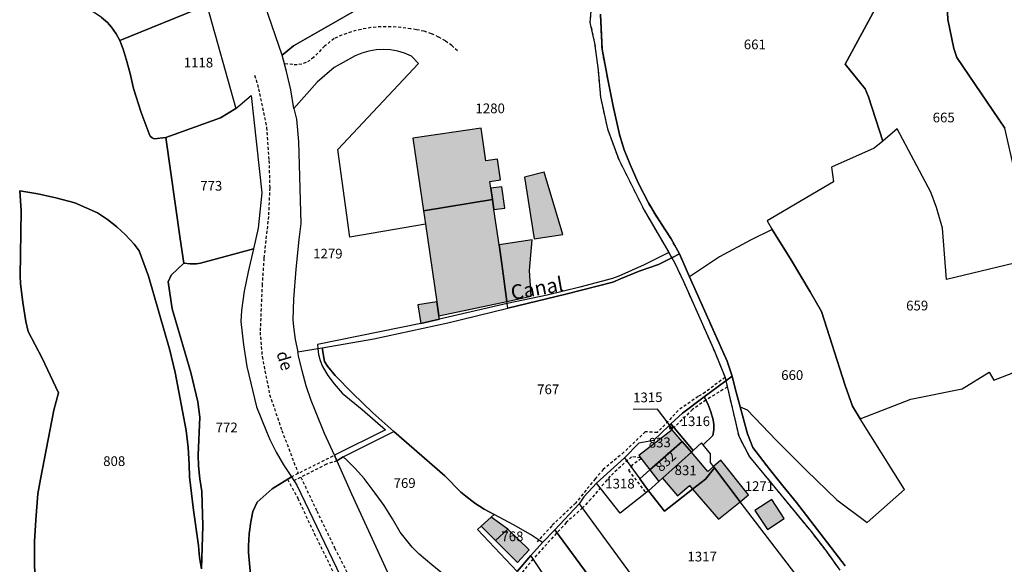
# Model space of a CAD drawing. Units: metres. Extents: x 1046040 to 1055388, y 6328416 to 6334622.
# Drawn here: x 1046193 to 1046396, y 6331122 to 6331234 of the extents above; entities that cross this region are included whole.
import ezdxf
from ezdxf.enums import TextEntityAlignment as Align

# ---------------------------------------------------------------- set-up
doc = ezdxf.new("R2010")
doc.units = ezdxf.units.M
doc.linetypes.add('TOPO1', pattern=[1, 0.6, -0.4])
for name, color, linetype in [('ig_cad_bati_dur', 152, 'CONTINUOUS'), ('ig_cad_bati_dur_hach', 24, 'CONTINUOUS'), ('ig_cad_bati_leger', 215, 'CONTINUOUS'), ('ig_cad_bati_leger_hach', 243, 'CONTINUOUS'), ('ig_cad_detail_lineaire', 252, 'TOPO1'), ('ig_cad_divers_texte', 8, 'CONTINUOUS'), ('ig_cad_fleche_de_rattachement', 3, 'CONTINUOUS'), ('ig_cad_hydro', 140, 'CONTINUOUS'), ('ig_cad_nom_voie', 8, 'CONTINUOUS'), ('ig_cad_parcel', 3, 'CONTINUOUS'), ('ig_cad_parcel_num', 3, 'CONTINUOUS')]:
    doc.layers.add(name, color=color, linetype=linetype)
doc.styles.add('Times New Roman', font='times.ttf')

msp = doc.modelspace()

# ---------------------------------------------------------------- hatches: boundary and pattern name
at = {"layer": 'ig_cad_bati_dur_hach'}
for points in [[(1046276.23, 6331194.53), (1046290.43, 6331196.86), (1046290.09, 6331199.18), (1046289.89, 6331200.58), (1046292.1, 6331200.9), (1046291.47, 6331205.19), (1046289.07, 6331204.84), (1046288.1, 6331211.53), (1046274.04, 6331209.48)], [(1046297.04, 6331201.49), (1046299.01, 6331188.77), (1046304.95, 6331189.7), (1046301.07, 6331202.5)], [(1046276.23, 6331194.53), (1046276.68, 6331191.81), (1046278.99, 6331175.83), (1046279.41, 6331172.93), (1046293.42, 6331175.91), (1046292.36, 6331183.66), (1046291.79, 6331187.58), (1046290.72, 6331194.84), (1046290.43, 6331196.86)], [(1046291.79, 6331187.58), (1046292.36, 6331183.66), (1046293.42, 6331175.91), (1046298.42, 6331176.97), (1046298.07, 6331182.28), (1046298.6, 6331188.6)], [(1046329.51, 6331147.08), (1046327.44, 6331149.5), (1046320.55, 6331144.18), (1046322.83, 6331141.24)], [(1046324.69, 6331138.8), (1046325.48, 6331139.49), (1046331.39, 6331144.87), (1046329.51, 6331147.08), (1046322.83, 6331141.24)], [(1046336.17, 6331141.63), (1046335.93, 6331141.93), (1046334.75, 6331140.92), (1046331.39, 6331144.87), (1046325.48, 6331139.49), (1046328.57, 6331135.9), (1046331.01, 6331137.99), (1046331.66, 6331137.24), (1046334.29, 6331139.3)], [(1046336.17, 6331141.63), (1046341.47, 6331134.68), (1046343.18, 6331136.06), (1046337.43, 6331143.21), (1046335.93, 6331141.93)], [(1046336.17, 6331141.63), (1046334.29, 6331139.3), (1046331.66, 6331137.24), (1046336.96, 6331131.07), (1046341.47, 6331134.68)], [(1046344.48, 6331132.88), (1046347.06, 6331128.94), (1046350.5, 6331131.19), (1046347.94, 6331135.12)], [(1046293.6, 6331128.99), (1046291.04, 6331126.7), (1046295.56, 6331122.19), (1046298.02, 6331124.76)]]:
    msp.add_hatch(color=256, dxfattribs=at).paths.add_polyline_path(points)
at = {"layer": 'ig_cad_bati_leger_hach'}
for points in [[(1046290.43, 6331196.86), (1046290.72, 6331194.84), (1046292.97, 6331195.12), (1046292.4, 6331199.49), (1046290.09, 6331199.18)], [(1046275.68, 6331171.33), (1046279.55, 6331172.24), (1046279.41, 6331172.93), (1046278.99, 6331175.83), (1046275.05, 6331175.2)], [(1046290.14, 6331131.47), (1046288.12, 6331129.61), (1046291.04, 6331126.7), (1046293.6, 6331128.99)]]:
    msp.add_hatch(color=256, dxfattribs=at).paths.add_polyline_path(points)

# ---------------------------------------------------------------- linework, layer by layer
at = {"layer": 'ig_cad_bati_dur'}
for points in [[(1046276.23, 6331194.53), (1046290.43, 6331196.86), (1046290.09, 6331199.18), (1046289.89, 6331200.58), (1046292.1, 6331200.9), (1046291.47, 6331205.19), (1046289.07, 6331204.84), (1046288.1, 6331211.53), (1046274.04, 6331209.48)], [(1046297.04, 6331201.49), (1046299.01, 6331188.77), (1046304.95, 6331189.7), (1046301.07, 6331202.5)], [(1046276.23, 6331194.53), (1046276.68, 6331191.81), (1046278.99, 6331175.83), (1046279.41, 6331172.93), (1046293.42, 6331175.91), (1046292.36, 6331183.66), (1046291.79, 6331187.58), (1046290.72, 6331194.84), (1046290.43, 6331196.86)], [(1046291.79, 6331187.58), (1046292.36, 6331183.66), (1046293.42, 6331175.91), (1046298.42, 6331176.97), (1046298.07, 6331182.28), (1046298.6, 6331188.6)], [(1046329.51, 6331147.08), (1046327.44, 6331149.5), (1046320.55, 6331144.18), (1046322.83, 6331141.24)], [(1046324.69, 6331138.8), (1046325.48, 6331139.49), (1046331.39, 6331144.87), (1046329.51, 6331147.08), (1046322.83, 6331141.24)], [(1046336.17, 6331141.63), (1046335.93, 6331141.93), (1046334.75, 6331140.92), (1046331.39, 6331144.87), (1046325.48, 6331139.49), (1046328.57, 6331135.9), (1046331.01, 6331137.99), (1046331.66, 6331137.24), (1046334.29, 6331139.3)], [(1046336.17, 6331141.63), (1046341.47, 6331134.68), (1046343.18, 6331136.06), (1046337.43, 6331143.21), (1046335.93, 6331141.93)], [(1046336.17, 6331141.63), (1046334.29, 6331139.3), (1046331.66, 6331137.24), (1046336.96, 6331131.07), (1046341.47, 6331134.68)], [(1046344.48, 6331132.88), (1046347.06, 6331128.94), (1046350.5, 6331131.19), (1046347.94, 6331135.12)], [(1046293.6, 6331128.99), (1046291.04, 6331126.7), (1046295.56, 6331122.19), (1046298.02, 6331124.76)]]:
    msp.add_lwpolyline(points, close=True, dxfattribs=at)
at = {"layer": 'ig_cad_bati_leger'}
for points in [[(1046290.43, 6331196.86), (1046290.72, 6331194.84), (1046292.97, 6331195.12), (1046292.4, 6331199.49), (1046290.09, 6331199.18)], [(1046275.68, 6331171.33), (1046279.55, 6331172.24), (1046279.41, 6331172.93), (1046278.99, 6331175.83), (1046275.05, 6331175.2)], [(1046290.14, 6331131.47), (1046288.12, 6331129.61), (1046291.04, 6331126.7), (1046293.6, 6331128.99)]]:
    msp.add_lwpolyline(points, close=True, dxfattribs=at)
at = {"layer": 'ig_cad_detail_lineaire'}
for points in [[(1046310.74, 6331236.57), (1046310.51, 6331233.29), (1046311.48, 6331229.06), (1046312.18, 6331223.5), (1046312.69, 6331217.91), (1046314.11, 6331211.4), (1046316.43, 6331205.11), (1046321.65, 6331194.7), (1046326.75, 6331185.94), (1046327.36, 6331184.89), (1046327.95, 6331183.88), (1046329.82, 6331179.87), (1046336.13, 6331165.68), (1046338.33, 6331160.27), (1046338.5, 6331159.52), (1046341.14, 6331148.18), (1046343.36, 6331143.92), (1046356.03, 6331128.54), (1046359.06, 6331124.6), (1046361.96, 6331120.56)], [(1046363.08, 6331121.49), (1046353.06, 6331134.52), (1046350.24, 6331137.91), (1046347.49, 6331141.36), (1046344.08, 6331145.82), (1046342.98, 6331148.61), (1046341.44, 6331154.2), (1046340.44, 6331157.97), (1046339.81, 6331160.48), (1046338.76, 6331163.57), (1046330.99, 6331180.99), (1046328.95, 6331185.68), (1046327.2, 6331188.78), (1046326.05, 6331190.57), (1046324.07, 6331193.64), (1046322.55, 6331196.17), (1046320.46, 6331200.31), (1046318.78, 6331204.1), (1046317.57, 6331207.07), (1046316.58, 6331210.26), (1046315.32, 6331216.07), (1046314.19, 6331221.57), (1046313, 6331227.85), (1046312.69, 6331235.04)], [(1046283.23, 6331227.46), (1046282.05, 6331228.55), (1046280.75, 6331229.51), (1046279.36, 6331230.32), (1046277.9, 6331230.99), (1046276.36, 6331231.5), (1046274.79, 6331231.83), (1046273.62, 6331231.98), (1046271.59, 6331232.3), (1046269.53, 6331232.45), (1046267.47, 6331232.44), (1046265.41, 6331232.26), (1046263.37, 6331231.9), (1046261.38, 6331231.38), (1046259.43, 6331230.71), (1046257.83, 6331230), (1046255.88, 6331228.43), (1046253.57, 6331226.12), (1046252.86, 6331225.52), (1046252.05, 6331225.07), (1046251.16, 6331224.76), (1046250.23, 6331224.61), (1046249.3, 6331224.64), (1046247.6, 6331224.83)], [(1046241.47, 6331222.45), (1046242.28, 6331219.65), (1046243.93, 6331211.7), (1046244.41, 6331204.9), (1046244.57, 6331199.29), (1046244.3, 6331193.38), (1046243.37, 6331184.79), (1046243.01, 6331179.42), (1046242.59, 6331169.58), (1046243.01, 6331164.53), (1046244.56, 6331156.71), (1046247.07, 6331149.33), (1046250.43, 6331140.51)], [(1046338.33, 6331160.27), (1046334.27, 6331157.2), (1046332.79, 6331156.34), (1046328.65, 6331153.44), (1046324.37, 6331148.9), (1046321.91, 6331149.08), (1046317.51, 6331144.84), (1046313.25, 6331141.32), (1046311.59, 6331139.39), (1046307.55, 6331134.36), (1046302.64, 6331129.7), (1046299.64, 6331126.4)], [(1046338.78, 6331158.26), (1046334.36, 6331155.58), (1046331.61, 6331153.64), (1046327.84, 6331149.93)], [(1046249.03, 6331139.8), (1046257.89, 6331144.26)], [(1046258.42, 6331143.1), (1046256.27, 6331142.37), (1046249.55, 6331138.99)], [(1046320.92, 6331143.71), (1046319.07, 6331143.93), (1046314.64, 6331139.91), (1046310.71, 6331135.22), (1046308.98, 6331133.38), (1046305.64, 6331130.39), (1046298.81, 6331122.89), (1046294.82, 6331117.99), (1046289.62, 6331113.9), (1046288.7, 6331113.19), (1046281.66, 6331103.78), (1046278.07, 6331100.03)], [(1046321.05, 6331143.54), (1046319.22, 6331142.21), (1046318.46, 6331141.14), (1046322.03, 6331136.48)], [(1046248.26, 6331139.3), (1046250.33, 6331135.41), (1046253.74, 6331128.14), (1046256.82, 6331121.92), (1046267.79, 6331098.83), (1046269.07, 6331096.5), (1046263.16, 6331100.9), (1046255.83, 6331106.13), (1046246.06, 6331111.35), (1046242.19, 6331114.46), (1046241.3, 6331114.66), (1046239.15, 6331113.99), (1046236.39, 6331111.56), (1046231.59, 6331107.98), (1046228.37, 6331105.58), (1046224.79, 6331103.97), (1046222.51, 6331103.26), (1046213.62, 6331101.02), (1046210.06, 6331099.62), (1046206.25, 6331096.56)], [(1046250.99, 6331139.72), (1046254.26, 6331132.76), (1046257.94, 6331125.17), (1046262.04, 6331117.09), (1046266.06, 6331109.3), (1046268.86, 6331103.2), (1046271.66, 6331096.81), (1046274.72, 6331090.71), (1046281.14, 6331076.98), (1046284.8, 6331069.44), (1046288.84, 6331061.3), (1046292.73, 6331053.06), (1046296.08, 6331045.54), (1046299.15, 6331038.82)]]:
    msp.add_lwpolyline(points, dxfattribs=at)
at = {"layer": 'ig_cad_fleche_de_rattachement'}
for points in [[(1046326.8, 6331149.74), (1046327.52, 6331149.65), (1046324.43, 6331153.74), (1046319.43, 6331153.67)], [(1046327.51, 6331149.65), (1046327.61, 6331150.36)]]:
    msp.add_lwpolyline(points, dxfattribs=at)
at = {"layer": 'ig_cad_hydro'}
for points in [[(1046310.74, 6331236.57), (1046310.51, 6331233.29), (1046311.48, 6331229.06), (1046312.18, 6331223.5), (1046312.69, 6331217.91), (1046314.11, 6331211.4), (1046316.43, 6331205.11), (1046321.65, 6331194.7), (1046326.75, 6331185.94), (1046327.36, 6331184.89), (1046327.95, 6331183.88), (1046329.82, 6331179.87), (1046336.13, 6331165.68), (1046338.33, 6331160.27), (1046338.5, 6331159.52), (1046341.14, 6331148.18), (1046343.36, 6331143.92), (1046356.03, 6331128.54), (1046359.06, 6331124.6), (1046361.96, 6331120.56)], [(1046363.08, 6331121.49), (1046353.06, 6331134.52), (1046350.24, 6331137.91), (1046347.49, 6331141.36), (1046344.08, 6331145.82), (1046342.98, 6331148.61), (1046341.44, 6331154.2), (1046340.44, 6331157.97), (1046339.81, 6331160.48), (1046338.76, 6331163.57), (1046330.99, 6331180.99), (1046328.95, 6331185.68), (1046327.2, 6331188.78), (1046326.05, 6331190.57), (1046324.07, 6331193.64), (1046322.55, 6331196.17), (1046320.46, 6331200.31), (1046318.78, 6331204.1), (1046317.57, 6331207.07), (1046316.58, 6331210.26), (1046315.32, 6331216.07), (1046314.19, 6331221.57), (1046313, 6331227.85), (1046312.69, 6331235.04)]]:
    msp.add_lwpolyline(points, dxfattribs=at)
msp.add_lwpolyline([(1046254.51, 6331166.2), (1046254.65, 6331164.95), (1046254.94, 6331163.73), (1046255.42, 6331162.51), (1046256.54, 6331160.68), (1046257.81, 6331158.95), (1046259.48, 6331157.03), (1046263.61, 6331153.66), (1046268.38, 6331149.48), (1046257.89, 6331144.26), (1046258.42, 6331143.1), (1046259.73, 6331143.88), (1046270.1, 6331149.12), (1046265.79, 6331153), (1046261.6, 6331157.02), (1046258.03, 6331160.63), (1046256.44, 6331162.54), (1046255.88, 6331163.55), (1046255.37, 6331166.36), (1046266.01, 6331168.19), (1046281.27, 6331171.48), (1046293.61, 6331174.54), (1046305.57, 6331177.38), (1046315.2, 6331179.85), (1046316.79, 6331180.55), (1046320.66, 6331182.11), (1046324.61, 6331183.51), (1046327.36, 6331184.89), (1046326.75, 6331185.94), (1046321.64, 6331183.46), (1046316.44, 6331181.13), (1046315.16, 6331180.59), (1046308.43, 6331178.81), (1046301.67, 6331177.19), (1046293.48, 6331175.47), (1046279.55, 6331172.24), (1046275.68, 6331171.33), (1046254.39, 6331167.04)], close=True, dxfattribs=at)
at = {"layer": 'ig_cad_parcel'}
for points in [[(1046207.69, 6331235.79), (1046210.01, 6331236.35), (1046210.77, 6331236.75), (1046213.89, 6331238.27), (1046217.08, 6331239.62), (1046216.69, 6331243.42), (1046216.47, 6331247.28), (1046216.91, 6331251.77), (1046218.19, 6331257.68), (1046221.51, 6331265.33), (1046222.98, 6331268.13), (1046223.54, 6331266.58), (1046225.88, 6331258.3), (1046231.62, 6331236.89), (1046213.7, 6331229.61), (1046212.93, 6331231.01), (1046212.01, 6331232.33), (1046211.15, 6331233.32), (1046209.94, 6331234.35), (1046208.62, 6331235.26)], [(1046383.97, 6331245.88), (1046393.68, 6331251.86), (1046401.28, 6331256.54), (1046404.14, 6331254.85), (1046406.31, 6331255.8), (1046415.84, 6331228.12), (1046416.7, 6331219.34), (1046416.9, 6331213.87), (1046417.56, 6331211.76), (1046424.62, 6331189.25), (1046416.19, 6331186.62), (1046407.79, 6331185.83), (1046406.46, 6331185.64), (1046403.3, 6331185.06), (1046400.18, 6331184.32), (1046399.87, 6331189.45), (1046399.4, 6331194.57), (1046398.91, 6331198.58), (1046395.93, 6331211.55), (1046386.06, 6331226.11), (1046385.41, 6331227.94), (1046384.23, 6331233.94), (1046383.99, 6331238.24), (1046383.91, 6331242.53)], [(1046239.59, 6331248.93), (1046255.22, 6331245.41), (1046256.84, 6331243.23), (1046259.48, 6331239.49), (1046261.98, 6331235.65), (1046249.48, 6331228.49), (1046247.16, 6331226.58), (1046243.61, 6331236.73)], [(1046218.13, 6331214.79), (1046216.51, 6331219.74), (1046215.87, 6331222.78), (1046215.04, 6331225.79), (1046214.4, 6331227.82), (1046213.7, 6331229.61), (1046231.62, 6331236.89), (1046237.61, 6331215.62), (1046234.44, 6331213.68), (1046223.21, 6331209.65), (1046220.81, 6331209.39), (1046220.36, 6331209.58), (1046219.99, 6331209.93), (1046219.76, 6331210.4)], [(1046293.61, 6331174.54), (1046293.48, 6331175.47), (1046293.42, 6331175.91), (1046292.36, 6331183.66), (1046291.79, 6331187.58), (1046290.72, 6331194.84), (1046290.43, 6331196.86), (1046276.23, 6331194.53), (1046276.68, 6331191.81), (1046261.08, 6331189.15), (1046258.57, 6331207.18), (1046275.18, 6331224.85), (1046273.74, 6331226.4), (1046272.35, 6331226.98), (1046270.93, 6331227.39), (1046269.46, 6331227.65), (1046267.97, 6331227.75), (1046266.48, 6331227.66), (1046265.01, 6331227.41), (1046263.57, 6331227), (1046262.2, 6331226.42), (1046257.87, 6331224.02), (1046254.33, 6331221), (1046249.57, 6331215.63), (1046250.08, 6331213.41), (1046250.49, 6331208.82), (1046250.99, 6331191.93), (1046250.57, 6331188.64), (1046249.92, 6331182.51), (1046249.44, 6331176.38), (1046249.34, 6331172.13), (1046249.46, 6331170.68), (1046249.83, 6331168.07), (1046250.37, 6331165.5), (1046254.51, 6331166.2), (1046255.37, 6331166.36), (1046266.01, 6331168.19), (1046281.27, 6331171.48)], [(1046241.23, 6331186.69), (1046230.32, 6331183.76), (1046229.47, 6331183.65), (1046228.17, 6331183.62), (1046226.89, 6331183.75), (1046226.16, 6331188.77), (1046223.21, 6331209.65), (1046234.44, 6331213.68), (1046237.61, 6331215.62), (1046240.77, 6331218.26), (1046242.97, 6331198.25), (1046242.19, 6331190.96)], [(1046341.44, 6331154.2), (1046342.87, 6331153.55), (1046348.92, 6331147.26), (1046355.08, 6331141.08), (1046361.37, 6331135.03), (1046367.6, 6331130.4), (1046375.26, 6331137.17), (1046366.14, 6331151.75), (1046364.55, 6331154.35), (1046363.04, 6331158.58), (1046358.16, 6331173.83), (1046355.87, 6331177.86), (1046352.01, 6331184.32), (1046348.01, 6331190.69), (1046343.58, 6331188.48), (1046337.16, 6331185.08), (1046330.99, 6331180.99), (1046338.76, 6331163.57), (1046339.81, 6331160.48), (1046340.44, 6331157.97)], [(1046334.03, 6331156.23), (1046329.54, 6331152.93), (1046327.19, 6331150.7), (1046326.76, 6331150.3), (1046323.57, 6331147.28), (1046320.56, 6331146.74), (1046317.61, 6331143.68), (1046311.87, 6331138.49), (1046309.23, 6331135.67), (1046308.31, 6331134.27), (1046303.26, 6331128.86), (1046300.73, 6331126.27), (1046298.26, 6331127.94), (1046294.8, 6331129.94), (1046290.77, 6331132.06), (1046288.74, 6331133.15), (1046286.79, 6331134.4), (1046284.95, 6331135.78), (1046283.91, 6331136.65), (1046280.65, 6331139.98), (1046270.1, 6331149.12), (1046265.79, 6331153), (1046261.6, 6331157.02), (1046258.03, 6331160.63), (1046256.44, 6331162.54), (1046255.88, 6331163.55), (1046255.37, 6331166.36), (1046266.01, 6331168.19), (1046281.27, 6331171.48), (1046293.61, 6331174.54), (1046305.57, 6331177.38), (1046315.2, 6331179.85), (1046316.79, 6331180.55), (1046320.66, 6331182.11), (1046324.61, 6331183.51), (1046327.36, 6331184.89), (1046328.95, 6331185.68), (1046330.99, 6331180.99), (1046338.76, 6331163.57), (1046339.81, 6331160.48), (1046338.5, 6331159.52)], [(1046334.03, 6331156.23), (1046334.76, 6331154.81), (1046335.39, 6331153.18), (1046335.88, 6331151.52), (1046336, 6331150.56), (1046335.99, 6331149.44), (1046335.81, 6331148.33), (1046333.82, 6331146.39), (1046333.5, 6331146.79), (1046331.79, 6331145.23), (1046327.19, 6331150.7), (1046329.54, 6331152.93)], [(1046329.51, 6331147.08), (1046327.44, 6331149.5), (1046326.76, 6331150.3), (1046327.19, 6331150.7), (1046331.79, 6331145.23), (1046331.39, 6331144.87)], [(1046320.75, 6331139.41), (1046322.83, 6331141.24), (1046329.51, 6331147.08), (1046327.44, 6331149.5), (1046326.76, 6331150.3), (1046323.57, 6331147.28), (1046320.56, 6331146.74), (1046317.61, 6331143.68)], [(1046322.59, 6331136.93), (1046320.75, 6331139.41), (1046322.83, 6331141.24), (1046329.51, 6331147.08), (1046331.39, 6331144.87), (1046325.48, 6331139.49), (1046324.69, 6331138.8)], [(1046331.39, 6331144.87), (1046325.48, 6331139.49), (1046324.69, 6331138.8), (1046322.59, 6331136.93), (1046325.85, 6331132.71), (1046331.66, 6331137.24), (1046334.29, 6331139.3), (1046336.17, 6331141.63), (1046335.93, 6331141.93), (1046335.3, 6331142.76), (1046335.3, 6331144.52), (1046333.82, 6331146.39), (1046333.5, 6331146.79), (1046331.79, 6331145.23)], [(1046277.6, 6331101.03), (1046281.29, 6331104.48), (1046283.26, 6331106.91), (1046285.1, 6331109.45), (1046286.34, 6331111.36), (1046288.05, 6331113.2), (1046284.1, 6331114.87), (1046283.05, 6331116.54), (1046281.88, 6331118.1), (1046280.59, 6331119.54), (1046277.92, 6331121.65), (1046275.35, 6331123.89), (1046273.87, 6331125.31), (1046271.4, 6331128.41), (1046269.85, 6331131.18), (1046268.15, 6331133.86), (1046266.31, 6331136.44), (1046264, 6331139.43), (1046262.25, 6331141.41), (1046260.37, 6331143.29), (1046259.73, 6331143.88), (1046258.42, 6331143.1), (1046261.39, 6331136.28)], [(1046317.61, 6331143.68), (1046320.75, 6331139.41), (1046322.59, 6331136.93), (1046316.74, 6331132.31), (1046311.87, 6331138.49)], [(1046356.06, 6331115.6), (1046341.47, 6331134.68), (1046336.17, 6331141.63), (1046334.29, 6331139.3), (1046331.66, 6331137.24), (1046325.85, 6331132.71), (1046322.59, 6331136.93), (1046316.74, 6331132.31), (1046311.87, 6331138.49), (1046309.23, 6331135.67), (1046308.31, 6331134.27), (1046321.09, 6331116.8), (1046327.47, 6331108.33), (1046330.11, 6331104.61), (1046334.99, 6331098.32)], [(1046249.03, 6331139.8), (1046250.14, 6331138.05), (1046271.38, 6331093.86), (1046269.27, 6331095.3), (1046255.8, 6331105.21), (1046246.74, 6331109.68), (1046244.02, 6331111.84), (1046241.4, 6331113.81), (1046241.2, 6331115.13), (1046240.61, 6331119.66), (1046240.19, 6331124.21), (1046240.2, 6331125.57), (1046240.34, 6331128.05), (1046240.65, 6331130.52), (1046241.09, 6331132.63), (1046241.99, 6331134.6), (1046245.09, 6331137.29)], [(1046358.58, 6331067.7), (1046355.14, 6331065.44), (1046352.15, 6331063.28), (1046321.39, 6331104.23), (1046303.26, 6331128.86), (1046308.31, 6331134.27), (1046321.09, 6331116.8), (1046327.47, 6331108.33), (1046330.11, 6331104.61), (1046334.99, 6331098.32), (1046340.7, 6331091.18), (1046350.28, 6331077.96), (1046352.55, 6331076.95)], [(1046298.31, 6331123.63), (1046300.73, 6331126.27), (1046298.26, 6331127.94), (1046294.8, 6331129.94), (1046290.77, 6331132.06), (1046290.14, 6331131.47), (1046288.12, 6331129.61), (1046287.38, 6331128.92), (1046295.54, 6331120.33)], [(1046345.21, 6331055.83), (1046342.22, 6331060.32), (1046339.09, 6331064.71), (1046335.82, 6331069), (1046332.22, 6331073.43), (1046315.83, 6331097.32), (1046298.31, 6331123.63), (1046300.73, 6331126.27), (1046303.26, 6331128.86), (1046321.39, 6331104.23), (1046352.15, 6331063.28), (1046351.18, 6331062.15), (1046348.26, 6331058.94)]]:
    msp.add_lwpolyline(points, close=True, dxfattribs=at)
for points in [[(1046399.65, 6331184.17), (1046383.94, 6331180.38), (1046383.11, 6331190.98), (1046382.85, 6331191.97), (1046381.86, 6331195.21), (1046380.69, 6331198.41), (1046373.8, 6331211.43), (1046370.79, 6331208.9), (1046367.87, 6331218.04), (1046367.21, 6331219.64), (1046363.09, 6331224.75), (1046370.05, 6331237.66), (1046372.08, 6331239.29), (1046376.7, 6331242.98), (1046381.77, 6331245.79), (1046383.97, 6331245.88), (1046383.91, 6331242.53), (1046383.99, 6331238.24), (1046384.23, 6331233.94), (1046385.41, 6331227.94), (1046386.06, 6331226.11), (1046395.93, 6331211.55)], [(1046370.05, 6331237.66), (1046363.09, 6331224.75), (1046367.21, 6331219.64), (1046367.87, 6331218.04), (1046370.79, 6331208.9), (1046369.05, 6331207.45), (1046360.28, 6331203.56), (1046360.69, 6331200.51), (1046346.97, 6331192.48), (1046348.01, 6331190.69), (1046343.58, 6331188.48), (1046337.16, 6331185.08), (1046330.99, 6331180.99), (1046328.95, 6331185.68), (1046327.2, 6331188.78), (1046326.05, 6331190.57), (1046324.07, 6331193.64), (1046322.55, 6331196.17), (1046320.46, 6331200.31), (1046318.78, 6331204.1), (1046317.57, 6331207.07), (1046316.58, 6331210.26), (1046315.32, 6331216.07), (1046314.19, 6331221.57), (1046313, 6331227.85), (1046312.69, 6331235.04)], [(1046209.94, 6331234.35), (1046211.15, 6331233.32), (1046212.01, 6331232.33), (1046212.93, 6331231.01), (1046213.7, 6331229.61), (1046214.4, 6331227.82), (1046215.04, 6331225.79), (1046215.87, 6331222.78), (1046216.51, 6331219.74), (1046218.13, 6331214.79), (1046219.76, 6331210.4), (1046219.99, 6331209.93), (1046220.36, 6331209.58), (1046220.81, 6331209.39), (1046223.21, 6331209.65), (1046226.16, 6331188.77), (1046226.89, 6331183.75), (1046224.27, 6331181.28), (1046223.66, 6331179.92), (1046224.5, 6331174.37), (1046225.98, 6331169.23), (1046228.3, 6331161.27), (1046229.76, 6331155.25), (1046230.2, 6331152.05), (1046229.84, 6331144.28), (1046229.92, 6331142.07), (1046230.16, 6331139.41), (1046230.58, 6331136.78), (1046230.83, 6331129.74), (1046230.51, 6331120.89), (1046230.12, 6331123.16), (1046229.9, 6331125.69), (1046228.87, 6331132.92), (1046228.07, 6331139.78), (1046228, 6331142.33), (1046227.76, 6331145.84), (1046227.34, 6331149.33), (1046225.1, 6331161.3), (1046224, 6331165.87), (1046219.63, 6331181.07), (1046217.68, 6331186.3), (1046216.64, 6331187.71), (1046214.89, 6331189.58), (1046213.06, 6331191.23), (1046211.14, 6331192.76), (1046209.11, 6331194.15), (1046204.41, 6331196.16), (1046200.56, 6331197.2), (1046196.83, 6331198.01), (1046193.09, 6331198.66), (1046193.38, 6331194.55), (1046193.16, 6331181.09), (1046193.29, 6331179.56), (1046193.74, 6331175.66), (1046194.36, 6331171.78), (1046194.86, 6331169.68), (1046197.74, 6331164.22), (1046201.1, 6331157.1), (1046200.14, 6331153.49), (1046197.36, 6331139.31), (1046196.85, 6331136.26), (1046196.38, 6331130.91), (1046196.17, 6331126.47), (1046196.14, 6331122.02), (1046196.27, 6331117.58)], [(1046312.69, 6331235.04), (1046313, 6331227.85), (1046314.19, 6331221.57), (1046315.32, 6331216.07), (1046316.58, 6331210.26), (1046317.57, 6331207.07), (1046318.78, 6331204.1), (1046320.46, 6331200.31), (1046322.55, 6331196.17), (1046324.07, 6331193.64), (1046326.05, 6331190.57), (1046327.2, 6331188.78), (1046328.95, 6331185.68), (1046327.36, 6331184.89), (1046324.61, 6331183.51), (1046320.66, 6331182.11), (1046316.79, 6331180.55), (1046315.2, 6331179.85), (1046305.57, 6331177.38), (1046293.61, 6331174.54), (1046293.48, 6331175.47), (1046293.42, 6331175.91), (1046292.36, 6331183.66), (1046291.79, 6331187.58), (1046290.72, 6331194.84), (1046290.43, 6331196.86), (1046276.23, 6331194.53), (1046276.68, 6331191.81), (1046261.08, 6331189.15), (1046258.57, 6331207.18), (1046275.18, 6331224.85), (1046273.74, 6331226.4), (1046272.35, 6331226.98), (1046270.93, 6331227.39), (1046269.46, 6331227.65), (1046267.97, 6331227.75), (1046266.48, 6331227.66), (1046265.01, 6331227.41), (1046263.57, 6331227), (1046262.2, 6331226.42), (1046257.87, 6331224.02), (1046254.33, 6331221), (1046249.57, 6331215.63), (1046248.89, 6331219.45), (1046248.04, 6331223.24), (1046247.16, 6331226.58), (1046249.48, 6331228.49), (1046261.98, 6331235.65)], [(1046399.65, 6331184.17), (1046383.94, 6331180.38), (1046383.11, 6331190.98), (1046382.85, 6331191.97), (1046381.86, 6331195.21), (1046380.69, 6331198.41), (1046373.8, 6331211.43), (1046370.79, 6331208.9), (1046369.05, 6331207.45), (1046360.28, 6331203.56), (1046360.69, 6331200.51), (1046346.97, 6331192.48), (1046348.01, 6331190.69), (1046352.01, 6331184.32), (1046355.87, 6331177.86), (1046358.16, 6331173.83), (1046363.04, 6331158.58), (1046364.55, 6331154.35), (1046366.14, 6331151.75), (1046376.55, 6331155.76), (1046387.17, 6331157.94), (1046392.7, 6331161.34), (1046393.69, 6331159.72), (1046398.46, 6331161.55)], [(1046196.27, 6331117.58), (1046196.14, 6331122.02), (1046196.17, 6331126.47), (1046196.38, 6331130.91), (1046196.85, 6331136.26), (1046197.36, 6331139.31), (1046200.14, 6331153.49), (1046201.1, 6331157.1), (1046197.74, 6331164.22), (1046194.86, 6331169.68), (1046194.36, 6331171.78), (1046193.74, 6331175.66), (1046193.29, 6331179.56), (1046193.16, 6331181.09), (1046193.38, 6331194.55), (1046193.09, 6331198.66), (1046196.83, 6331198.01), (1046200.56, 6331197.2), (1046204.41, 6331196.16), (1046209.11, 6331194.15), (1046211.14, 6331192.76), (1046213.06, 6331191.23), (1046214.89, 6331189.58), (1046216.64, 6331187.71), (1046217.68, 6331186.3), (1046219.63, 6331181.07), (1046224, 6331165.87), (1046225.1, 6331161.3), (1046227.34, 6331149.33), (1046227.76, 6331145.84), (1046228, 6331142.33), (1046228.07, 6331139.78), (1046228.87, 6331132.92), (1046229.9, 6331125.69), (1046230.12, 6331123.16), (1046230.51, 6331120.89)], [(1046230.51, 6331120.89), (1046230.83, 6331129.74), (1046230.58, 6331136.78), (1046230.16, 6331139.41), (1046229.92, 6331142.07), (1046229.84, 6331144.28), (1046230.2, 6331152.05), (1046229.76, 6331155.25), (1046228.3, 6331161.27), (1046225.98, 6331169.23), (1046224.5, 6331174.37), (1046223.66, 6331179.92), (1046224.27, 6331181.28), (1046226.89, 6331183.75), (1046228.17, 6331183.62), (1046229.47, 6331183.65), (1046230.32, 6331183.76), (1046241.23, 6331186.69), (1046240.11, 6331181.98), (1046239.34, 6331178), (1046238.73, 6331174), (1046238.62, 6331171.78), (1046239.17, 6331166.98), (1046239.86, 6331162.5), (1046241.82, 6331154.21), (1046243.89, 6331149.09), (1046244.6, 6331147.48), (1046245.93, 6331144.84), (1046247.41, 6331142.28), (1046249.03, 6331139.8), (1046245.09, 6331137.29), (1046241.99, 6331134.6), (1046241.09, 6331132.63), (1046240.65, 6331130.52), (1046240.34, 6331128.05), (1046240.2, 6331125.57), (1046240.19, 6331124.21), (1046240.61, 6331119.66)], [(1046277.92, 6331121.65), (1046275.35, 6331123.89), (1046273.87, 6331125.31), (1046271.4, 6331128.41), (1046269.85, 6331131.18), (1046268.15, 6331133.86), (1046266.31, 6331136.44), (1046264, 6331139.43), (1046262.25, 6331141.41), (1046260.37, 6331143.29), (1046259.73, 6331143.88), (1046258.42, 6331143.1), (1046257.89, 6331144.26), (1046255.85, 6331148.74), (1046253.97, 6331153.29), (1046253.12, 6331155.51), (1046252.08, 6331158.53), (1046251.22, 6331161.6), (1046250.52, 6331164.71), (1046250.37, 6331165.5), (1046254.51, 6331166.2), (1046255.37, 6331166.36), (1046255.88, 6331163.55), (1046256.44, 6331162.54), (1046258.03, 6331160.63), (1046261.6, 6331157.02), (1046265.79, 6331153), (1046270.1, 6331149.12), (1046280.65, 6331139.98), (1046283.91, 6331136.65), (1046284.95, 6331135.78), (1046286.79, 6331134.4), (1046288.74, 6331133.15), (1046290.77, 6331132.06), (1046290.14, 6331131.47), (1046288.12, 6331129.61), (1046287.38, 6331128.92), (1046295.54, 6331120.33)], [(1046363.08, 6331121.49), (1046353.06, 6331134.52), (1046350.24, 6331137.91), (1046347.49, 6331141.36), (1046344.08, 6331145.82), (1046342.98, 6331148.61), (1046341.44, 6331154.2), (1046342.87, 6331153.55), (1046348.92, 6331147.26), (1046355.08, 6331141.08), (1046361.37, 6331135.03), (1046367.6, 6331130.4), (1046375.26, 6331137.17), (1046366.14, 6331151.75), (1046376.55, 6331155.76), (1046387.17, 6331157.94), (1046392.7, 6331161.34), (1046393.69, 6331159.72), (1046398.46, 6331161.55), (1046409.36, 6331144.66), (1046420.57, 6331127), (1046426.22, 6331130.01), (1046427.71, 6331127.59), (1046432.61, 6331119.38)], [(1046356.06, 6331115.6), (1046341.47, 6331134.68), (1046336.17, 6331141.63), (1046335.93, 6331141.93), (1046335.3, 6331142.76), (1046335.3, 6331144.52), (1046333.82, 6331146.39), (1046335.81, 6331148.33), (1046335.99, 6331149.44), (1046336, 6331150.56), (1046335.88, 6331151.52), (1046335.39, 6331153.18), (1046334.76, 6331154.81), (1046334.03, 6331156.23), (1046338.5, 6331159.52), (1046339.81, 6331160.48), (1046340.44, 6331157.97), (1046341.44, 6331154.2), (1046342.98, 6331148.61), (1046344.08, 6331145.82), (1046347.49, 6331141.36), (1046350.24, 6331137.91), (1046353.06, 6331134.52), (1046363.08, 6331121.49)], [(1046315.83, 6331097.32), (1046298.31, 6331123.63), (1046295.54, 6331120.33)]]:
    msp.add_lwpolyline(points, dxfattribs=at)

# ---------------------------------------------------------------- texts
at = {"layer": 'ig_cad_divers_texte', "style": 'Times New Roman'}
msp.add_text('Canal', height=3, rotation=10.1, dxfattribs=at).set_placement((1046294.67, 6331175.26), align=Align.BOTTOM_LEFT)
at = {"layer": 'ig_cad_nom_voie', "style": 'Times New Roman'}
msp.add_text('de', height=2.5, rotation=286.7, dxfattribs=at).set_placement((1046245.18, 6331165.04), align=Align.BOTTOM_LEFT)
at = {"layer": 'ig_cad_parcel_num', "style": 'Times New Roman'}
for s, p in [('661', (1046342.19, 6331227.17)), ('1118', (1046226.87, 6331223.43)), ('1280', (1046286.94, 6331214.01)), ('665', (1046381.08, 6331212.13)), ('773', (1046230.26, 6331198.07)), ('1279', (1046253.52, 6331184.11)), ('659', (1046375.62, 6331173.42)), ('660', (1046349.89, 6331159.11)), ('767', (1046299.64, 6331156.18)), ('772', (1046233.44, 6331148.33)), ('1316', (1046329.18, 6331149.62)), ('808', (1046210.28, 6331141.4)), ('769', (1046270.08, 6331136.89)), ('1318', (1046313.66, 6331136.77)), ('1271', (1046342.37, 6331136.25)), ('768', (1046292.27, 6331125.92)), ('1317', (1046330.59, 6331121.75))]:
    msp.add_text(s, height=2, dxfattribs=at).set_placement(p, align=Align.BOTTOM_LEFT)
for s, rotation, p in [('1315', 1.1, (1046319.43, 6331154.47)), ('833', 1.6, (1046322.66, 6331145.16)), ('832', 43.1, (1046325.58, 6331140.24)), ('831', 358.8, (1046327.91, 6331139.56))]:
    msp.add_text(s, height=2, rotation=rotation, dxfattribs=at).set_placement(p, align=Align.BOTTOM_LEFT)

doc.saveas('drawing.dxf')
